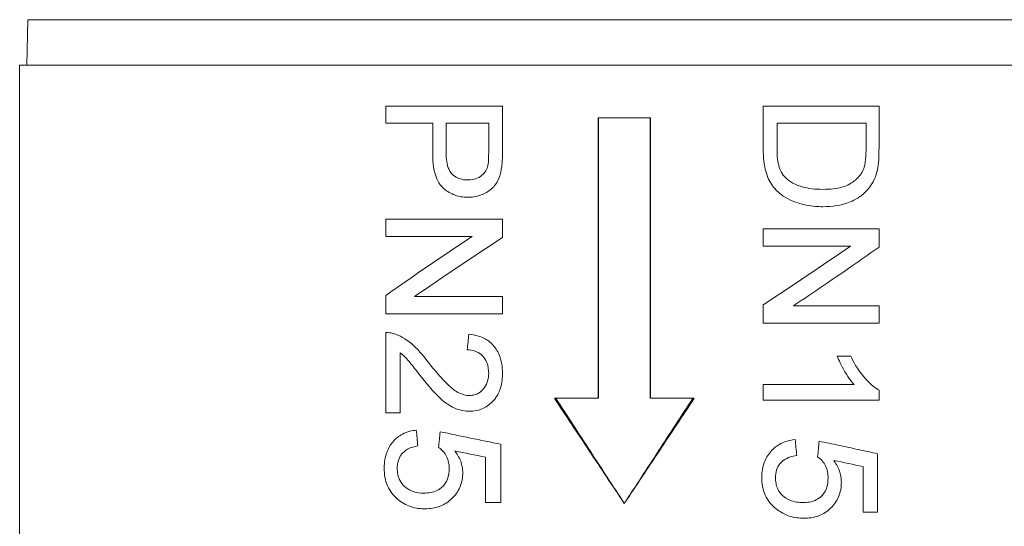
# Model space of a CAD drawing. Units: inches. Extents: x 15 to 220, y 0 to 107.
# Drawn here: x 101 to 102, y 61 to 61 of the extents above; entities that cross this region are included whole.
import ezdxf

# ---------------------------------------------------------------- set-up
doc = ezdxf.new("R2010")
doc.units = ezdxf.units.IN
doc.header["$MEASUREMENT"] = 0

# ---------------------------------------------------------------- blocks, each defined once
blk = doc.blocks.new('4INCH_DDX_SI_DP_VDS_REAR_VIEW')
at = {"color": 0, "linetype": 'Continuous', "lineweight": 0, "extrusion": (1.22465e-16, 1, -2.22045e-16)}
for p, q in [((-1.2639, 11.8337), (-1.2648, 11.7827)), ((0.0764, 11.8337), (-1.2639, 11.8337)), ((-0.5938, 11.7827), (-1.2729, 11.7827)), ((-1.2729, 11.256), (-1.2729, 11.7827)), ((0.0854, 11.7827), (-0.5938, 11.7827)), ((-0.8618, 11.7368), (-0.7306, 11.7368)), ((-0.8618, 11.7368), (-0.8618, 11.7174)), ((-0.7306, 11.7368), (-0.7306, 11.6862)), ((-0.4377, 11.7368), (-0.3077, 11.7368)), ((-0.4377, 11.6875), (-0.4377, 11.7368)), ((-0.3077, 11.7368), (-0.3077, 11.6897)), ((-0.6233, 11.4087), (-0.6233, 11.7237)), ((-0.6233, 11.7237), (-0.5642, 11.7237)), ((-0.6227, 11.7237), (-0.6227, 11.4087)), ((-0.5648, 11.4087), (-0.5648, 11.7237)), ((-0.5642, 11.7237), (-0.5642, 11.4087)), ((-0.809, 11.7174), (-0.8618, 11.7174)), ((-0.809, 11.6836), (-0.809, 11.7174)), ((-0.7461, 11.7174), (-0.7939, 11.7174)), ((-0.7939, 11.7174), (-0.7939, 11.6841)), ((-0.7461, 11.6845), (-0.7461, 11.7174)), ((-0.3222, 11.7174), (-0.4222, 11.7174)), ((-0.4222, 11.7174), (-0.4222, 11.689)), ((-0.3222, 11.6894), (-0.3222, 11.7174)), ((-0.8618, 11.6096), (-0.7306, 11.6096)), ((-0.8618, 11.6096), (-0.8618, 11.5902)), ((-0.7306, 11.6096), (-0.7306, 11.5891)), ((-0.7647, 11.5902), (-0.8618, 11.5902)), ((-0.4377, 11.599), (-0.3077, 11.599)), ((-0.4377, 11.5796), (-0.4377, 11.599)), ((-0.3077, 11.599), (-0.3077, 11.5785)), ((-0.3398, 11.5796), (-0.4377, 11.5796)), ((-0.8618, 11.5036), (-0.8618, 11.5241)), ((-0.8294, 11.523), (-0.7306, 11.523)), ((-0.7306, 11.523), (-0.7306, 11.5036)), ((-0.4377, 11.493), (-0.4377, 11.5136)), ((-0.7306, 11.5036), (-0.8618, 11.5036)), ((-0.4039, 11.5124), (-0.3077, 11.5124)), ((-0.3077, 11.5124), (-0.3077, 11.493)), ((-0.3077, 11.493), (-0.4377, 11.493)), ((-0.8618, 11.3923), (-0.8618, 11.4824)), ((-0.8455, 11.4597), (-0.8455, 11.3923)), ((-0.3545, 11.4559), (-0.3393, 11.4559)), ((-0.4377, 11.4064), (-0.4377, 11.4241)), ((-0.4377, 11.4241), (-0.3356, 11.4241)), ((-0.3077, 11.4178), (-0.3077, 11.4064)), ((-0.6723, 11.4087), (-0.6233, 11.4087)), ((-0.6233, 11.4087), (-0.6227, 11.4087)), ((-0.5642, 11.4087), (-0.5648, 11.4087)), ((-0.5642, 11.4087), (-0.5152, 11.4087)), ((-0.3077, 11.4064), (-0.4377, 11.4064)), ((-0.8455, 11.3923), (-0.8618, 11.3923)), ((-0.7323, 11.357), (-0.7323, 11.2916)), ((-0.7496, 11.2916), (-0.7496, 11.3425)), ((-0.3093, 11.3464), (-0.3093, 11.281)), ((-0.3254, 11.281), (-0.3254, 11.3319)), ((-0.7323, 11.2916), (-0.7496, 11.2916)), ((-0.3093, 11.281), (-0.3254, 11.281))]:
    blk.add_line(p, q, dxfattribs=at)
at = {"color": 0, "linetype": 'Continuous', "lineweight": 0}
for centre, major_axis, ratio, start_param, end_param in [((-0.5938, 11.3109), (0.6654, -0.1352), 0.000043, -1.860895, -1.807185), ((-0.6035, 11.3355), (-0.6939, 0.1266), 0.071482, -1.969996, -1.918428)]:
    blk.add_ellipse(centre, major_axis=major_axis, ratio=ratio, start_param=start_param, end_param=end_param, dxfattribs=at)
at = {"color": 0, "linetype": 'Continuous', "lineweight": 0, "extrusion": (-2.46519e-32, -2.22045e-16, -1)}
blk.add_ellipse((-0.5938, 11.3109), major_axis=(0.6791, -0.138), ratio=0.000043, start_param=1.8023, end_param=1.854843, dxfattribs=at)
at = {"color": 0, "linetype": 'Continuous', "lineweight": 0}
for points, knots in [([(-0.3077, 11.6897), (-0.3077, 11.6864), (-0.3077, 11.6822), (-0.3084, 11.6709), (-0.3089, 11.6684), (-0.3095, 11.6653)], [0.000001, 0.000001, 0.000001, 0.000001, 0.02511994, 0.02511994, 0.05503237, 0.05503237, 0.05503237, 0.05503237]), ([(-0.7691, 11.6343), (-0.7706, 11.6344), (-0.7728, 11.6344), (-0.7777, 11.635), (-0.7798, 11.6355), (-0.7851, 11.637), (-0.7892, 11.6387), (-0.7959, 11.6434), (-0.7984, 11.6456), (-0.8028, 11.6513), (-0.8042, 11.6545), (-0.8087, 11.6668), (-0.8089, 11.6776), (-0.809, 11.6836)], [0.000001, 0.000001, 0.000001, 0.000001, 0.01141228, 0.01141228, 0.0200731, 0.0200731, 0.03364451, 0.03364451, 0.04120489, 0.04120489, 0.04919093, 0.04919093, 0.07871949, 0.07871949, 0.07871949, 0.07871949]), ([(-0.7939, 11.6841), (-0.7938, 11.6804), (-0.7937, 11.6735), (-0.7904, 11.6645), (-0.7892, 11.6626), (-0.7871, 11.6601), (-0.7854, 11.6584), (-0.7807, 11.6557), (-0.7786, 11.655), (-0.7735, 11.6538), (-0.7712, 11.6538), (-0.7697, 11.6538)], [-0.07598534, -0.07598534, -0.07598534, -0.07598534, -0.04778446, -0.04778446, -0.03394361, -0.03394361, -0.02138471, -0.02138471, -0.01206888, -0.01206888, -0.000001, -0.000001, -0.000001, -0.000001]), ([(-0.7473, 11.6686), (-0.7468, 11.6707), (-0.7465, 11.6722), (-0.7462, 11.679), (-0.7462, 11.6818), (-0.7461, 11.6845)], [-0.05007585, -0.05007585, -0.05007585, -0.05007585, -0.02011409, -0.02011409, -0.000001, -0.000001, -0.000001, -0.000001]), ([(-0.7306, 11.6862), (-0.7306, 11.6834), (-0.7307, 11.68), (-0.7311, 11.6711), (-0.7312, 11.6698), (-0.7319, 11.6658)], [0.000001, 0.000001, 0.000001, 0.000001, 0.02081683, 0.02081683, 0.04316498, 0.04316498, 0.04316498, 0.04316498]), ([(-0.3708, 11.6237), (-0.376, 11.6238), (-0.3823, 11.624), (-0.3978, 11.6271), (-0.4037, 11.6295), (-0.4156, 11.6352), (-0.4201, 11.6393), (-0.4274, 11.6466), (-0.4303, 11.6512), (-0.4375, 11.6686), (-0.4376, 11.682), (-0.4377, 11.6875)], [0.000001, 0.000001, 0.000001, 0.000001, 0.0420416, 0.0420416, 0.0887335, 0.0887335, 0.177624, 0.177624, 0.297152, 0.297152, 0.5545098, 0.5545098, 0.5545098, 0.5545098]), ([(-0.4222, 11.689), (-0.4222, 11.6834), (-0.422, 11.6766), (-0.4195, 11.6669), (-0.4184, 11.6647), (-0.416, 11.6599), (-0.4147, 11.6585), (-0.4128, 11.6564)], [-0.06181538, -0.06181538, -0.06181538, -0.06181538, -0.0351486, -0.0351486, -0.02144409, -0.02144409, -0.000001, -0.000001, -0.000001, -0.000001]), ([(-0.3248, 11.6667), (-0.3242, 11.6686), (-0.3233, 11.6713), (-0.3223, 11.6816), (-0.3222, 11.6858), (-0.3222, 11.6894)], [-0.06164952, -0.06164952, -0.06164952, -0.06164952, -0.02751096, -0.02751096, -0.000001, -0.000001, -0.000001, -0.000001]), ([(-0.7697, 11.6538), (-0.7685, 11.6538), (-0.7657, 11.6537), (-0.7605, 11.6552), (-0.7579, 11.6561), (-0.7528, 11.6595), (-0.7512, 11.6614), (-0.7487, 11.6647), (-0.7481, 11.6664), (-0.7473, 11.6686)], [-0.05102226, -0.05102226, -0.05102226, -0.05102226, -0.03437377, -0.03437377, -0.02587931, -0.02587931, -0.01744926, -0.01744926, -0.000001, -0.000001, -0.000001, -0.000001]), ([(-0.7319, 11.6658), (-0.7325, 11.6622), (-0.7334, 11.6579), (-0.7381, 11.6486), (-0.7408, 11.6456), (-0.7467, 11.6406), (-0.7504, 11.6385), (-0.7608, 11.6345), (-0.7659, 11.6344), (-0.7691, 11.6343)], [0.000001, 0.000001, 0.000001, 0.000001, 0.0273676, 0.0273676, 0.0522427, 0.0522427, 0.0828135, 0.0828135, 0.1321755, 0.1321755, 0.1321755, 0.1321755]), ([(-0.4128, 11.6564), (-0.4099, 11.6538), (-0.408, 11.6522), (-0.4023, 11.6492), (-0.3991, 11.6476), (-0.3868, 11.6438), (-0.3788, 11.6433), (-0.3706, 11.6432)], [-0.1648729, -0.1648729, -0.1648729, -0.1648729, -0.1021838, -0.1021838, -0.066271, -0.066271, -0.000001, -0.000001, -0.000001, -0.000001]), ([(-0.3706, 11.6432), (-0.3627, 11.6433), (-0.3553, 11.6439), (-0.3456, 11.6468), (-0.3433, 11.6478), (-0.3388, 11.6502), (-0.335, 11.6526), (-0.3297, 11.6581), (-0.3284, 11.6598), (-0.3262, 11.6632), (-0.3256, 11.6647), (-0.3248, 11.6667)], [-0.09717234, -0.09717234, -0.09717234, -0.09717234, -0.0594047, -0.0594047, -0.04358868, -0.04358868, -0.0255937, -0.0255937, -0.0161566, -0.0161566, -0.000001, -0.000001, -0.000001, -0.000001]), ([(-0.3095, 11.6653), (-0.3103, 11.6621), (-0.3111, 11.6586), (-0.3149, 11.6503), (-0.3165, 11.648), (-0.3185, 11.6453)], [0.000001, 0.000001, 0.000001, 0.000001, 0.02556427, 0.02556427, 0.04833537, 0.04833537, 0.04833537, 0.04833537]), ([(-0.3185, 11.6453), (-0.32, 11.6435), (-0.3211, 11.6421), (-0.3241, 11.6392), (-0.3259, 11.6375), (-0.3305, 11.634), (-0.3342, 11.6315), (-0.3502, 11.625), (-0.3606, 11.6239), (-0.3708, 11.6237)], [0.000001, 0.000001, 0.000001, 0.000001, 0.01866449, 0.01866449, 0.02821321, 0.02821321, 0.03749302, 0.03749302, 0.0539292, 0.0539292, 0.0539292, 0.0539292]), ([(-0.3077, 11.5785), (-0.3166, 11.5722), (-0.3255, 11.5659), (-0.3572, 11.5439), (-0.3804, 11.5281), (-0.4039, 11.5124)], [-3.6000688, -3.6000688, -3.6000688, -3.6000688, -3.5174597, -3.5174597, -3.3101455, -3.3101455, -3.3101455, -3.3101455]), ([(-0.8618, 11.4824), (-0.8602, 11.4824), (-0.8588, 11.4825), (-0.8539, 11.4817), (-0.8527, 11.4813), (-0.8505, 11.4806)], [0.000001, 0.000001, 0.000001, 0.000001, 0.01338323, 0.01338323, 0.02448617, 0.02448617, 0.02448617, 0.02448617]), ([(-0.8505, 11.4806), (-0.847, 11.4792), (-0.84, 11.4764), (-0.8236, 11.4619), (-0.8169, 11.4529), (-0.8138, 11.4488)], [0.000001, 0.000001, 0.000001, 0.000001, 0.03066762, 0.03066762, 0.05918222, 0.05918222, 0.05918222, 0.05918222]), ([(-0.7684, 11.4806), (-0.7608, 11.4797), (-0.7557, 11.4782), (-0.7481, 11.4744), (-0.7442, 11.4718), (-0.738, 11.4647), (-0.7355, 11.4609), (-0.7308, 11.4478), (-0.7307, 11.4404), (-0.7306, 11.4365)], [0.000001, 0.000001, 0.000001, 0.000001, 0.0607695, 0.0607695, 0.1067528, 0.1067528, 0.1381794, 0.1381794, 0.1836331, 0.1836331, 0.1836331, 0.1836331]), ([(-0.8216, 11.4323), (-0.8263, 11.4384), (-0.8298, 11.4429), (-0.8386, 11.4538), (-0.8404, 11.4556), (-0.8455, 11.4597)], [0.000001, 0.000001, 0.000001, 0.000001, 0.0602003, 0.0602003, 0.1478645, 0.1478645, 0.1478645, 0.1478645]), ([(-0.7701, 11.463), (-0.7673, 11.4629), (-0.7637, 11.4627), (-0.7573, 11.4599), (-0.755, 11.4584), (-0.7509, 11.4541), (-0.7494, 11.4516), (-0.7464, 11.4445), (-0.7463, 11.4404), (-0.7461, 11.4369)], [-0.0913001, -0.0913001, -0.0913001, -0.0913001, -0.06040007, -0.06040007, -0.04291607, -0.04291607, -0.0271654, -0.0271654, -0.000001, -0.000001, -0.000001, -0.000001]), ([(-0.8138, 11.4488), (-0.8077, 11.4413), (-0.7987, 11.4305), (-0.7884, 11.4207), (-0.7849, 11.4176), (-0.778, 11.4139), (-0.7759, 11.4132), (-0.7716, 11.4119), (-0.7697, 11.4118), (-0.7678, 11.4117)], [0.000001, 0.000001, 0.000001, 0.000001, 0.0750043, 0.0750043, 0.1044051, 0.1044051, 0.1219075, 0.1219075, 0.154298, 0.154298, 0.154298, 0.154298]), ([(-0.3356, 11.4241), (-0.3375, 11.4264), (-0.3412, 11.4305), (-0.3508, 11.4466), (-0.3525, 11.4507), (-0.3545, 11.4559)], [0.000001, 0.000001, 0.000001, 0.000001, 0.02363256, 0.02363256, 0.04756921, 0.04756921, 0.04756921, 0.04756921]), ([(-0.3393, 11.4559), (-0.3367, 11.4504), (-0.3324, 11.4417), (-0.3169, 11.4233), (-0.3105, 11.4195), (-0.3077, 11.4178)], [0.000001, 0.000001, 0.000001, 0.000001, 0.04712434, 0.04712434, 0.0954823, 0.0954823, 0.0954823, 0.0954823]), ([(-0.7678, 11.4117), (-0.7668, 11.4118), (-0.7653, 11.4118), (-0.7617, 11.4126), (-0.7602, 11.4131), (-0.7563, 11.415), (-0.7541, 11.4168), (-0.7503, 11.4212), (-0.7487, 11.4238), (-0.7464, 11.4305), (-0.7463, 11.4338), (-0.7461, 11.4369)], [0.000001, 0.000001, 0.000001, 0.000001, 0.00786704, 0.00786704, 0.01349355, 0.01349355, 0.02334082, 0.02334082, 0.03389965, 0.03389965, 0.04811327, 0.04811327, 0.04811327, 0.04811327]), ([(-0.7306, 11.4365), (-0.7307, 11.4331), (-0.7308, 11.4262), (-0.7345, 11.4154), (-0.7366, 11.4107), (-0.744, 11.4024), (-0.7479, 11.3995), (-0.7541, 11.3965), (-0.7566, 11.3956), (-0.763, 11.3942), (-0.7655, 11.3941), (-0.7676, 11.3941)], [0.000001, 0.000001, 0.000001, 0.000001, 0.02579832, 0.02579832, 0.03742884, 0.03742884, 0.04647211, 0.04647211, 0.05127412, 0.05127412, 0.05673748, 0.05673748, 0.05673748, 0.05673748]), ([(-0.7676, 11.3941), (-0.7725, 11.3942), (-0.7774, 11.3949), (-0.7885, 11.3992), (-0.7931, 11.4026), (-0.8056, 11.4123), (-0.8139, 11.4227), (-0.8216, 11.4323)], [0.000001, 0.000001, 0.000001, 0.000001, 0.0383547, 0.0383547, 0.0807325, 0.0807325, 0.2233039, 0.2233039, 0.2233039, 0.2233039]), ([(-0.5938, 11.2906), (-0.6069, 11.3103), (-0.62, 11.33), (-0.6462, 11.3694), (-0.6593, 11.3891), (-0.6723, 11.4087)], [-0.3605119, -0.3605119, -0.3605119, -0.3605119, -0.1802565, -0.1802565, -0.000001, -0.000001, -0.000001, -0.000001]), ([(-0.6707, 11.4087), (-0.6579, 11.3891), (-0.6451, 11.3694), (-0.6195, 11.33), (-0.6066, 11.3103), (-0.5938, 11.2906)], [0.000001, 0.000001, 0.000001, 0.000001, 0.1791387, 0.1791387, 0.3582763, 0.3582763, 0.3582763, 0.3582763]), ([(-0.5152, 11.4087), (-0.5282, 11.3891), (-0.5413, 11.3694), (-0.5675, 11.33), (-0.5806, 11.3103), (-0.5938, 11.2906)], [-0.3605119, -0.3605119, -0.3605119, -0.3605119, -0.1802565, -0.1802565, -0.000001, -0.000001, -0.000001, -0.000001]), ([(-0.5938, 11.2906), (-0.5809, 11.3103), (-0.568, 11.33), (-0.5424, 11.3694), (-0.5296, 11.3891), (-0.5168, 11.4087)], [0.000001, 0.000001, 0.000001, 0.000001, 0.1791387, 0.1791387, 0.3582763, 0.3582763, 0.3582763, 0.3582763]), ([(-0.8635, 11.3301), (-0.8634, 11.3336), (-0.8633, 11.34), (-0.8593, 11.3516), (-0.8569, 11.3559), (-0.8507, 11.3634), (-0.8468, 11.3663), (-0.8374, 11.3714), (-0.8319, 11.3724), (-0.8274, 11.3729)], [0.000001, 0.000001, 0.000001, 0.000001, 0.02692076, 0.02692076, 0.04466954, 0.04466954, 0.06361773, 0.06361773, 0.09260334, 0.09260334, 0.09260334, 0.09260334]), ([(-0.4394, 11.3195), (-0.4393, 11.323), (-0.4392, 11.3294), (-0.435, 11.341), (-0.4325, 11.3453), (-0.4259, 11.3528), (-0.4219, 11.3557), (-0.4147, 11.3595), (-0.4102, 11.3613), (-0.4018, 11.3623)], [0.000001, 0.000001, 0.000001, 0.000001, 0.02702966, 0.02702966, 0.04477918, 0.04477918, 0.06363659, 0.06363659, 0.07985335, 0.07985335, 0.07985335, 0.07985335]), ([(-0.3749, 11.3605), (-0.3675, 11.3589), (-0.3601, 11.3574), (-0.3527, 11.3558), (-0.3454, 11.3542), (-0.3381, 11.3527), (-0.3309, 11.3511), (-0.3236, 11.3495), (-0.3164, 11.348), (-0.3093, 11.3464)], [0, 0, 0, 0, 0.3333333, 0.3333333, 0.3333333, 0.6666667, 0.6666667, 0.6666667, 1, 1, 1, 1]), ([(-0.8257, 11.3552), (-0.8289, 11.3546), (-0.8333, 11.3537), (-0.8405, 11.3496), (-0.8424, 11.3477), (-0.8445, 11.3452), (-0.8462, 11.3429), (-0.8486, 11.3358), (-0.8487, 11.3329), (-0.8488, 11.33)], [0.000001, 0.000001, 0.000001, 0.000001, 0.02637479, 0.02637479, 0.04718314, 0.04718314, 0.0664919, 0.0664919, 0.08487308, 0.08487308, 0.08487308, 0.08487308]), ([(-0.7905, 11.3299), (-0.7906, 11.332), (-0.7906, 11.3343), (-0.7916, 11.339), (-0.7923, 11.3413), (-0.7944, 11.3454), (-0.7957, 11.3473), (-0.7991, 11.3511), (-0.8005, 11.3521), (-0.8023, 11.3535)], [0.000001, 0.000001, 0.000001, 0.000001, 0.01629658, 0.01629658, 0.03104051, 0.03104051, 0.04592916, 0.04592916, 0.06445181, 0.06445181, 0.06445181, 0.06445181]), ([(-0.7841, 11.3495), (-0.7818, 11.3464), (-0.7794, 11.3429), (-0.7768, 11.3359), (-0.7763, 11.3338), (-0.7753, 11.3288), (-0.7753, 11.3272), (-0.7752, 11.325)], [0.00005056, 0.00005056, 0.00005056, 0.00005056, 0.03008784, 0.03008784, 0.04266416, 0.04266416, 0.05863042, 0.05863042, 0.05863042, 0.05863042]), ([(-0.424, 11.3194), (-0.4238, 11.3223), (-0.4237, 11.3255), (-0.421, 11.3327), (-0.4193, 11.3349), (-0.4166, 11.3378), (-0.4146, 11.3396), (-0.4089, 11.3424), (-0.4061, 11.3435), (-0.4001, 11.3446)], [-0.2321663, -0.2321663, -0.2321663, -0.2321663, -0.1695223, -0.1695223, -0.1128293, -0.1128293, -0.0482677, -0.0482677, -0.000001, -0.000001, -0.000001, -0.000001]), ([(-0.3649, 11.3193), (-0.3649, 11.3214), (-0.365, 11.3237), (-0.3659, 11.3284), (-0.3666, 11.3307), (-0.3687, 11.3348), (-0.37, 11.3367), (-0.3734, 11.3406), (-0.3748, 11.3416), (-0.3766, 11.3429)], [0.000001, 0.000001, 0.000001, 0.000001, 0.0162997, 0.0162997, 0.03104632, 0.03104632, 0.04593224, 0.04593224, 0.06519441, 0.06519441, 0.06519441, 0.06519441]), ([(-0.3586, 11.339), (-0.3563, 11.3356), (-0.354, 11.3322), (-0.3515, 11.3253), (-0.351, 11.3232), (-0.3501, 11.3182), (-0.35, 11.3166), (-0.35, 11.3144)], [0.000001, 0.000001, 0.000001, 0.000001, 0.03127444, 0.03127444, 0.04457382, 0.04457382, 0.06145662, 0.06145662, 0.06145662, 0.06145662]), ([(-0.848, 11.2951), (-0.8502, 11.297), (-0.8524, 11.2989), (-0.8567, 11.3046), (-0.8584, 11.3075), (-0.8612, 11.3138), (-0.862, 11.3168), (-0.8633, 11.3242), (-0.8634, 11.3269), (-0.8635, 11.3301)], [0.000001, 0.000001, 0.000001, 0.000001, 0.02345815, 0.02345815, 0.04299008, 0.04299008, 0.0642387, 0.0642387, 0.09127996, 0.09127996, 0.09127996, 0.09127996]), ([(-0.8488, 11.33), (-0.8488, 11.3281), (-0.8487, 11.3259), (-0.8476, 11.3203), (-0.8467, 11.3182), (-0.8447, 11.314), (-0.8428, 11.3116), (-0.8386, 11.3078), (-0.8359, 11.3059), (-0.8272, 11.3026), (-0.8227, 11.3023), (-0.8188, 11.3022)], [0.000001, 0.000001, 0.000001, 0.000001, 0.0145461, 0.0145461, 0.0300677, 0.0300677, 0.0614949, 0.0614949, 0.0884319, 0.0884319, 0.1239756, 0.1239756, 0.1239756, 0.1239756]), ([(-0.7905, 11.3299), (-0.7906, 11.3262), (-0.7908, 11.3218), (-0.7936, 11.315), (-0.795, 11.3124), (-0.7997, 11.3076), (-0.8022, 11.3061), (-0.809, 11.3029), (-0.8137, 11.3024), (-0.8188, 11.3022)], [-0.1175061, -0.1175061, -0.1175061, -0.1175061, -0.0752792, -0.0752792, -0.0577005, -0.0577005, -0.0408555, -0.0408555, -0.000001, -0.000001, -0.000001, -0.000001]), ([(-0.7752, 11.325), (-0.7753, 11.3224), (-0.7754, 11.32), (-0.7766, 11.3139), (-0.7774, 11.3112), (-0.7806, 11.304), (-0.7837, 11.2997), (-0.7914, 11.2923), (-0.7958, 11.2894), (-0.8065, 11.2853), (-0.812, 11.2847), (-0.8178, 11.2846)], [0.000001, 0.000001, 0.000001, 0.000001, 0.019826, 0.019826, 0.0363359, 0.0363359, 0.0669128, 0.0669128, 0.1010381, 0.1010381, 0.1403195, 0.1403195, 0.1403195, 0.1403195]), ([(-0.4232, 11.2845), (-0.4255, 11.2865), (-0.4277, 11.2883), (-0.4323, 11.294), (-0.434, 11.2969), (-0.437, 11.3032), (-0.4378, 11.3062), (-0.4393, 11.3136), (-0.4393, 11.3163), (-0.4394, 11.3195)], [0.000001, 0.000001, 0.000001, 0.000001, 0.02392039, 0.02392039, 0.04408174, 0.04408174, 0.06598359, 0.06598359, 0.09380865, 0.09380865, 0.09380865, 0.09380865]), ([(-0.3931, 11.2916), (-0.398, 11.2918), (-0.4028, 11.2922), (-0.4113, 11.2957), (-0.414, 11.2976), (-0.4178, 11.3011), (-0.4199, 11.3035), (-0.4225, 11.3092), (-0.423, 11.3113), (-0.4239, 11.3155), (-0.4239, 11.3175), (-0.424, 11.3194)], [-0.07829004, -0.07829004, -0.07829004, -0.07829004, -0.05519394, -0.05519394, -0.0386958, -0.0386958, -0.02401462, -0.02401462, -0.01429849, -0.01429849, -0.000001, -0.000001, -0.000001, -0.000001]), ([(-0.3649, 11.3193), (-0.365, 11.3156), (-0.3651, 11.3111), (-0.3679, 11.3045), (-0.3692, 11.3019), (-0.3739, 11.297), (-0.3764, 11.2955), (-0.3835, 11.2921), (-0.3885, 11.2918), (-0.3931, 11.2916)], [-0.1021714, -0.1021714, -0.1021714, -0.1021714, -0.0653552, -0.0653552, -0.0504843, -0.0504843, -0.0364398, -0.0364398, -0.000001, -0.000001, -0.000001, -0.000001]), ([(-0.35, 11.3144), (-0.35, 11.3118), (-0.3501, 11.3094), (-0.3513, 11.3033), (-0.352, 11.3006), (-0.3552, 11.2934), (-0.3582, 11.2891), (-0.3657, 11.2817), (-0.3701, 11.2788), (-0.3811, 11.2746), (-0.387, 11.2741), (-0.3921, 11.274)], [0.000001, 0.000001, 0.000001, 0.000001, 0.019827, 0.019827, 0.0363386, 0.0363386, 0.0669249, 0.0669249, 0.1010335, 0.1010335, 0.1435157, 0.1435157, 0.1435157, 0.1435157]), ([(-0.8178, 11.2846), (-0.8222, 11.2846), (-0.8277, 11.285), (-0.8365, 11.288), (-0.839, 11.2891), (-0.8444, 11.2922), (-0.8461, 11.2936), (-0.848, 11.2951)], [0.000001, 0.000001, 0.000001, 0.000001, 0.03527751, 0.03527751, 0.0498297, 0.0498297, 0.06884525, 0.06884525, 0.06884525, 0.06884525]), ([(-0.3921, 11.274), (-0.3972, 11.2741), (-0.4026, 11.2745), (-0.4158, 11.2789), (-0.4206, 11.2826), (-0.4232, 11.2845)], [0.000001, 0.000001, 0.000001, 0.000001, 0.04065659, 0.04065659, 0.0901411, 0.0901411, 0.0901411, 0.0901411])]:
    blk.add_open_spline(points, degree=3, knots=knots, dxfattribs=at)
for points in [[(-0.8618, 11.5241), (-0.8303, 11.5462), (-0.7977, 11.5683), (-0.7647, 11.5902)], [(-0.7306, 11.5891), (-0.7639, 11.5673), (-0.797, 11.5451), (-0.8294, 11.523)], [(-0.4377, 11.5136), (-0.4045, 11.5354), (-0.3717, 11.5575), (-0.3398, 11.5796)], [(-0.7701, 11.463), (-0.7696, 11.4689), (-0.769, 11.4748), (-0.7684, 11.4806)], [(-0.8274, 11.3729), (-0.8268, 11.367), (-0.8263, 11.3611), (-0.8257, 11.3552)], [(-0.8023, 11.3535), (-0.8018, 11.3593), (-0.8012, 11.3652), (-0.8006, 11.3711)], [(-0.8006, 11.3711), (-0.7781, 11.3664), (-0.7553, 11.3617), (-0.7323, 11.357)], [(-0.4018, 11.3623), (-0.4013, 11.3564), (-0.4007, 11.3505), (-0.4001, 11.3446)], [(-0.3766, 11.3429), (-0.376, 11.3487), (-0.3754, 11.3546), (-0.3749, 11.3605)]]:
    blk.add_open_spline(points, degree=3, dxfattribs=at)

msp = doc.modelspace()

# ---------------------------------------------------------------- block references
msp.add_blockref('4INCH_DDX_SI_DP_VDS_REAR_VIEW', (102.1552, 49.3107))

doc.saveas('drawing.dxf')
